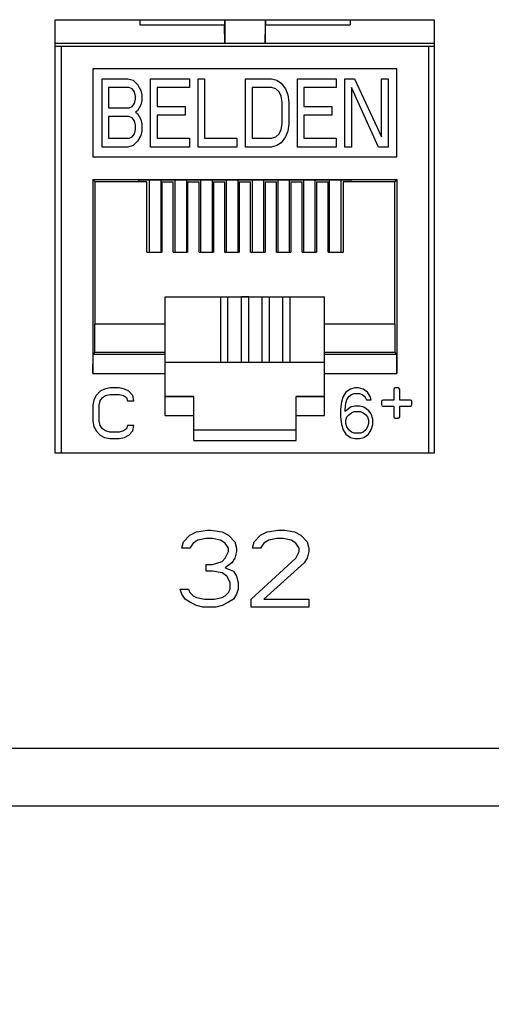
# Model space of a CAD drawing. Units: inches. Extents: x 0 to 34, y 0.4 to 22.
# Drawn here: x 7.7 to 8.1, y 7.6 to 8.5 of the extents above; entities that cross this region are included whole.
import ezdxf

# ---------------------------------------------------------------- set-up
doc = ezdxf.new("R2010")
doc.units = ezdxf.units.IN
doc.header["$LTSCALE"] = 1.87
doc.header["$MEASUREMENT"] = 0
doc.header["$PDMODE"] = 3
doc.header["$PDSIZE"] = 0.3125
doc.layers.get('0').update_dxf_attribs({"linetype": 'CONTINUOUS'})
doc.layers.get('Defpoints').update_dxf_attribs({"linetype": 'CONTINUOUS'})
doc.styles.get("Standard").update_dxf_attribs({"font": 'txt', "width": 0.8})
doc.dimstyles.new('DIMSTYLE_1', dxfattribs={"dimtxt": 0.15, "dimasz": 0.1875, "dimexe": 0.18, "dimexo": 0.0625, "dimgap": 0.09, "dimtad": 0, "dimtih": 1, "dimtoh": 1, "dimlfac": 1.666667, "dimzin": 0, "dimdsep": 46, "dimtxsty": 'Standard', "dimblk": '_FILLED', "dimcen": 0.09, "dimadec": 0, "dimazin": 0, "dimtp": 0.01, "dimtm": 0.01, "dimtfac": 1, "dimtofl": 0, "dimtmove": 0, "dimatfit": 3, "dimldrblk": '_FILLED', "dimfxl": 0, "dimtolj": 1, "dimtzin": 0, "dimarcsym": 0})

# ---------------------------------------------------------------- blocks, each defined once
blk = doc.blocks.new('_FILLED')
at = {"color": 0, "linetype": 'ByBlock'}
blk.add_solid([(0, 0), (-1, 0.1667), (-1, -0.1667)], dxfattribs=at)
blk = doc.blocks.new('*D3')
at = {"color": 0, "linetype": 'Continuous', "lineweight": -2}
for p, q in [((15.71532, 8.30533), (15.71532, 6.72671)), ((3.87132, 8.24893), (3.87132, 6.72671)), ((4.05882, 6.90671), (9.35332, 6.90671)), ((15.52782, 6.90671), (10.23332, 6.90671))]:
    blk.add_line(p, q, dxfattribs=at)
at = {"layer": 'Defpoints', "color": 0, "linetype": 'Continuous', "lineweight": 0}
for p in [(15.71532, 8.36783), (3.87132, 8.31143), (15.71532, 6.90671)]:
    blk.add_point(p, dxfattribs=at)
at = {"color": 0, "linetype": 'Continuous', "lineweight": -2, "xscale": 0.1875, "yscale": 0.1875, "zscale": 0.1875, "rotation": 180}
blk.add_blockref('_FILLED', (3.87132, 6.90671), dxfattribs=at)
at = {"color": 0, "linetype": 'Continuous', "lineweight": -2, "xscale": 0.1875, "yscale": 0.1875, "zscale": 0.1875}
blk.add_blockref('_FILLED', (15.71532, 6.90671), dxfattribs=at)
at = {"color": 0, "linetype": 'Continuous', "insert": (9.79332, 6.90671), "char_height": 0.15, "attachment_point": 5}
blk.add_mtext('\\A1;19.74\\P [501.4]', dxfattribs=at)

msp = doc.modelspace()

# ---------------------------------------------------------------- linework, layer by layer
at = {"linetype": 'Continuous'}
for p, q in [((7.72632, 8.10693), (7.72632, 8.51193)), ((7.72632, 8.51193), (8.08032, 8.51193)), ((7.80549, 8.51193), (7.80549, 8.5071)), ((7.88446, 8.51193), (7.88446, 8.5071)), ((7.88476, 8.51193), (7.88476, 8.48996)), ((7.92256, 8.51193), (7.92256, 8.48996)), ((7.92286, 8.51193), (7.92286, 8.5071)), ((8.00183, 8.51193), (8.00183, 8.5071)), ((8.08032, 8.51193), (8.08032, 8.10693)), ((7.80549, 8.5071), (7.88446, 8.5071)), ((7.88476, 8.48996), (7.88446, 8.5071)), ((7.92256, 8.48996), (7.92286, 8.5071)), ((7.92286, 8.5071), (8.00183, 8.5071)), ((7.72692, 8.48996), (8.07972, 8.48996)), ((7.72692, 8.48724), (8.07972, 8.48724)), ((7.7324, 8.10693), (7.7324, 8.48724)), ((8.07492, 8.48724), (8.07492, 8.10693)), ((7.76169, 8.46614), (7.76169, 8.38373)), ((8.04563, 8.46614), (7.76169, 8.46614)), ((8.04563, 8.38373), (8.04563, 8.46614)), ((7.77019, 8.39295), (7.77019, 8.45673)), ((7.77019, 8.45673), (7.79438, 8.45673)), ((7.79438, 8.45673), (7.79942, 8.45537)), ((7.79942, 8.45537), (7.80346, 8.4513)), ((7.81555, 8.39295), (7.81555, 8.45673)), ((7.81555, 8.45673), (7.85184, 8.45673)), ((7.85184, 8.45673), (7.85184, 8.44858)), ((7.8599, 8.39295), (7.8599, 8.45673)), ((7.8599, 8.45673), (7.86595, 8.45673)), ((7.86595, 8.45673), (7.86595, 8.40109)), ((7.90425, 8.39295), (7.90425, 8.45673)), ((7.90425, 8.45673), (7.92844, 8.45673)), ((7.92844, 8.45673), (7.93348, 8.45537)), ((7.93348, 8.45537), (7.93751, 8.45266)), ((7.95263, 8.39295), (7.95263, 8.45673)), ((7.95263, 8.45673), (7.98892, 8.45673)), ((7.98892, 8.45673), (7.98892, 8.44858)), ((7.99698, 8.39295), (7.99698, 8.45673)), ((7.99698, 8.45673), (8.00605, 8.45673)), ((8.00605, 8.45673), (8.03125, 8.40245)), ((8.03125, 8.40245), (8.03125, 8.45673)), ((8.03125, 8.45673), (8.0373, 8.45673)), ((8.0373, 8.45673), (8.0373, 8.39295)), ((7.77624, 8.44858), (7.77624, 8.42959)), ((7.79539, 8.44858), (7.77624, 8.44858)), ((7.79842, 8.44723), (7.79539, 8.44858)), ((7.80043, 8.44451), (7.79842, 8.44723)), ((7.80346, 8.4513), (7.80648, 8.44587)), ((7.80648, 8.44587), (7.80749, 8.4418)), ((7.8216, 8.44858), (7.8216, 8.43094)), ((7.85184, 8.44858), (7.8216, 8.44858)), ((7.9103, 8.44858), (7.9103, 8.40109)), ((7.92844, 8.44858), (7.9103, 8.44858)), ((7.93247, 8.44723), (7.92844, 8.44858)), ((7.9355, 8.44451), (7.93247, 8.44723)), ((7.93751, 8.45266), (7.94155, 8.44723)), ((7.94155, 8.44723), (7.94356, 8.4418)), ((7.95868, 8.44858), (7.95868, 8.43094)), ((7.98892, 8.44858), (7.95868, 8.44858)), ((8.00303, 8.44858), (8.00303, 8.39295)), ((8.02823, 8.39295), (8.00303, 8.44858)), ((7.80144, 8.44044), (7.80043, 8.44451)), ((7.80043, 8.43366), (7.80144, 8.43773)), ((7.80144, 8.43773), (7.80144, 8.44044)), ((7.80749, 8.4418), (7.80749, 8.43637)), ((7.93751, 8.44044), (7.9355, 8.44451)), ((7.93852, 8.43501), (7.93751, 8.44044)), ((7.94356, 8.4418), (7.94457, 8.43501)), ((7.77624, 8.42959), (7.79539, 8.42959)), ((7.79539, 8.42959), (7.79842, 8.43094)), ((7.79842, 8.43094), (7.80043, 8.43366)), ((7.80648, 8.4323), (7.80346, 8.42687)), ((7.80749, 8.43637), (7.80648, 8.4323)), ((7.8216, 8.43094), (7.84781, 8.43094)), ((7.84781, 8.43094), (7.84781, 8.4228)), ((7.93852, 8.41466), (7.93852, 8.43501)), ((7.94457, 8.43501), (7.94457, 8.41466)), ((7.95868, 8.43094), (7.98489, 8.43094)), ((7.98489, 8.43094), (7.98489, 8.4228)), ((7.77624, 8.42144), (7.77624, 8.40109)), ((7.79539, 8.42144), (7.77624, 8.42144)), ((7.79842, 8.42009), (7.79539, 8.42144)), ((7.80043, 8.41737), (7.79842, 8.42009)), ((7.80346, 8.42687), (7.80144, 8.42552)), ((7.80144, 8.42552), (7.80346, 8.42416)), ((7.80346, 8.42416), (7.80648, 8.41873)), ((7.80648, 8.41873), (7.80749, 8.41466)), ((7.8216, 8.4228), (7.8216, 8.40109)), ((7.84781, 8.4228), (7.8216, 8.4228)), ((7.95868, 8.4228), (7.95868, 8.40109)), ((7.98489, 8.4228), (7.95868, 8.4228)), ((7.80144, 8.4133), (7.80043, 8.41737)), ((7.80043, 8.40516), (7.80144, 8.40923)), ((7.80144, 8.40923), (7.80144, 8.4133)), ((7.80749, 8.41466), (7.80749, 8.40787)), ((7.9355, 8.40516), (7.93751, 8.40923)), ((7.93751, 8.40923), (7.93852, 8.41466)), ((7.94457, 8.41466), (7.94356, 8.40787)), ((7.77624, 8.40109), (7.79539, 8.40109)), ((7.79539, 8.40109), (7.79842, 8.40245)), ((7.79842, 8.40245), (7.80043, 8.40516)), ((7.80648, 8.4038), (7.80346, 8.39838)), ((7.80749, 8.40787), (7.80648, 8.4038)), ((7.8216, 8.40109), (7.85184, 8.40109)), ((7.85184, 8.40109), (7.85184, 8.39295)), ((7.86595, 8.40109), (7.89619, 8.40109)), ((7.89619, 8.40109), (7.89619, 8.39295)), ((7.9103, 8.40109), (7.92844, 8.40109)), ((7.92844, 8.40109), (7.93247, 8.40245)), ((7.93247, 8.40245), (7.9355, 8.40516)), ((7.94155, 8.40245), (7.93751, 8.39702)), ((7.94356, 8.40787), (7.94155, 8.40245)), ((7.95868, 8.40109), (7.98892, 8.40109)), ((7.98892, 8.40109), (7.98892, 8.39295)), ((7.79438, 8.39295), (7.77019, 8.39295)), ((7.79942, 8.3943), (7.79438, 8.39295)), ((7.80346, 8.39838), (7.79942, 8.3943)), ((7.85184, 8.39295), (7.81555, 8.39295)), ((7.89619, 8.39295), (7.8599, 8.39295)), ((7.92844, 8.39295), (7.90425, 8.39295)), ((7.93348, 8.3943), (7.92844, 8.39295)), ((7.93751, 8.39702), (7.93348, 8.3943)), ((7.98892, 8.39295), (7.95263, 8.39295)), ((8.00303, 8.39295), (7.99698, 8.39295)), ((8.0373, 8.39295), (8.02823, 8.39295)), ((7.76169, 8.38373), (8.04563, 8.38373)), ((7.76169, 8.36264), (7.76169, 8.18146)), ((7.76383, 8.3605), (7.76169, 8.36264)), ((7.76169, 8.36264), (8.04563, 8.36264)), ((7.76383, 8.22752), (7.76383, 8.3605)), ((7.812, 8.3605), (7.76383, 8.3605)), ((7.80445, 8.3605), (7.80445, 8.3624)), ((7.80445, 8.3624), (8.00287, 8.3624)), ((7.812, 8.29477), (7.812, 8.3605)), ((7.81426, 8.3624), (7.81426, 8.29477)), ((7.82506, 8.3624), (7.82506, 8.29477)), ((7.82606, 8.3605), (7.82606, 8.29477)), ((7.82606, 8.3605), (7.83669, 8.3605)), ((7.83669, 8.29477), (7.83669, 8.3605)), ((7.83826, 8.3624), (7.83826, 8.29477)), ((7.84906, 8.3624), (7.84906, 8.29477)), ((7.85015, 8.3605), (7.85015, 8.29477)), ((7.85015, 8.3605), (7.86079, 8.3605)), ((7.86079, 8.29477), (7.86079, 8.3605)), ((7.86226, 8.3624), (7.86226, 8.29477)), ((7.87306, 8.3624), (7.87306, 8.29477)), ((7.87425, 8.3605), (7.87425, 8.29477)), ((7.87425, 8.3605), (7.88488, 8.3605)), ((7.88488, 8.29477), (7.88488, 8.3605)), ((7.88626, 8.3624), (7.88626, 8.29477)), ((7.89706, 8.3624), (7.89706, 8.29477)), ((7.89834, 8.3605), (7.89834, 8.29477)), ((7.89834, 8.3605), (7.90897, 8.3605)), ((7.90897, 8.29477), (7.90897, 8.3605)), ((7.91026, 8.3624), (7.91026, 8.29477)), ((7.92106, 8.3624), (7.92106, 8.29477)), ((7.92244, 8.3605), (7.92244, 8.29477)), ((7.92244, 8.3605), (7.93307, 8.3605)), ((7.93307, 8.29477), (7.93307, 8.3605)), ((7.93426, 8.3624), (7.93426, 8.29477)), ((7.94506, 8.3624), (7.94506, 8.29477)), ((7.94653, 8.3605), (7.94653, 8.29477)), ((7.94653, 8.3605), (7.95716, 8.3605)), ((7.95716, 8.29477), (7.95716, 8.3605)), ((7.95826, 8.3624), (7.95826, 8.29477)), ((7.96906, 8.3624), (7.96906, 8.29477)), ((7.97063, 8.3605), (7.97063, 8.29477)), ((7.97063, 8.3605), (7.98126, 8.3605)), ((7.98126, 8.29477), (7.98126, 8.3605)), ((7.98226, 8.3624), (7.98226, 8.29477)), ((7.99306, 8.3624), (7.99306, 8.29477)), ((7.99531, 8.3605), (7.99531, 8.29477)), ((8.04349, 8.3605), (7.99531, 8.3605)), ((8.00287, 8.3605), (8.00287, 8.3624)), ((8.04349, 8.3605), (8.04563, 8.36264)), ((8.04349, 8.22752), (8.04349, 8.3605)), ((8.04563, 8.36264), (8.04563, 8.18146)), ((7.812, 8.29477), (7.82606, 8.29477)), ((7.83669, 8.29477), (7.85015, 8.29477)), ((7.86079, 8.29477), (7.87425, 8.29477)), ((7.88488, 8.29477), (7.89834, 8.29477)), ((7.90897, 8.29477), (7.92244, 8.29477)), ((7.93307, 8.29477), (7.94653, 8.29477)), ((7.95716, 8.29477), (7.97063, 8.29477)), ((7.98126, 8.29477), (7.99531, 8.29477)), ((7.82925, 8.14201), (7.82925, 8.25309)), ((7.82925, 8.25309), (7.97807, 8.25309)), ((7.90012, 8.25279), (7.82925, 8.25279)), ((7.88075, 8.25279), (7.88075, 8.19198)), ((7.88783, 8.19198), (7.88783, 8.25279)), ((7.90012, 8.25283), (7.90012, 8.19198)), ((7.9072, 8.25283), (7.90012, 8.25283)), ((7.9072, 8.19198), (7.9072, 8.25283)), ((7.97807, 8.25279), (7.9072, 8.25279)), ((7.91949, 8.25279), (7.91949, 8.19198)), ((7.92657, 8.19198), (7.92657, 8.25279)), ((7.93886, 8.25279), (7.93886, 8.19198)), ((7.94594, 8.19198), (7.94594, 8.25279)), ((7.97807, 8.14201), (7.97807, 8.25309)), ((7.7635, 8.20083), (7.7635, 8.22752)), ((7.82925, 8.22752), (7.7635, 8.22752)), ((8.04382, 8.22752), (7.97807, 8.22752)), ((8.04382, 8.20083), (8.04382, 8.22752)), ((7.76169, 8.18146), (7.76184, 8.19917)), ((7.76184, 8.19917), (7.7635, 8.20083)), ((7.82925, 8.19917), (7.76184, 8.19917)), ((7.82925, 8.20083), (7.7635, 8.20083)), ((8.04382, 8.20083), (7.97807, 8.20083)), ((8.04547, 8.19917), (7.97807, 8.19917)), ((8.04547, 8.19917), (8.04382, 8.20083)), ((8.04563, 8.18146), (8.04547, 8.19917)), ((7.82925, 8.19198), (7.97807, 8.19198)), ((7.76169, 8.18146), (7.82925, 8.18146)), ((7.97807, 8.18146), (8.04563, 8.18146)), ((7.76458, 8.16079), (7.76262, 8.15677)), ((7.76852, 8.16481), (7.76458, 8.16079)), ((7.77246, 8.16682), (7.76852, 8.16481)), ((7.77049, 8.15878), (7.77344, 8.16079)), ((7.77738, 8.16783), (7.77246, 8.16682)), ((7.77344, 8.16079), (7.77738, 8.16179)), ((7.78624, 8.16783), (7.77738, 8.16783)), ((7.77738, 8.16179), (7.78624, 8.16179)), ((7.79116, 8.16682), (7.78624, 8.16783)), ((7.78624, 8.16179), (7.79017, 8.16079)), ((7.79017, 8.16079), (7.79313, 8.15878)), ((7.7951, 8.16481), (7.79116, 8.16682)), ((7.79903, 8.16079), (7.7951, 8.16481)), ((7.80002, 8.15576), (7.79903, 8.16079)), ((7.99802, 8.1638), (7.9955, 8.15978)), ((8.0022, 8.16682), (7.99802, 8.1638)), ((8.00053, 8.15978), (8.00304, 8.16179)), ((8.00639, 8.16783), (8.0022, 8.16682)), ((8.00304, 8.16179), (8.00555, 8.1628)), ((8.00555, 8.1628), (8.01058, 8.1628)), ((8.00974, 8.16783), (8.00639, 8.16783)), ((8.01393, 8.16682), (8.00974, 8.16783)), ((8.01058, 8.1628), (8.01309, 8.16179)), ((8.01309, 8.16179), (8.01561, 8.15978)), ((8.01812, 8.1638), (8.01393, 8.16682)), ((8.02063, 8.15978), (8.01812, 8.1638)), ((8.04256, 8.16641), (8.04256, 8.15649)), ((8.04681, 8.16783), (8.04397, 8.16783)), ((8.04823, 8.15649), (8.04823, 8.16641)), ((7.76262, 8.15677), (7.76163, 8.15174)), ((7.76163, 8.15174), (7.76163, 8.13666)), ((7.76754, 8.15174), (7.76852, 8.15576)), ((7.76754, 8.13666), (7.76754, 8.15174)), ((7.76852, 8.15576), (7.77049, 8.15878)), ((7.79313, 8.15878), (7.79411, 8.15576)), ((7.79411, 8.15576), (7.80002, 8.15576)), ((7.82925, 8.15999), (7.85594, 8.15999)), ((7.85594, 8.15972), (7.82925, 8.15972)), ((7.85594, 8.11873), (7.85594, 8.15999)), ((7.95137, 8.11873), (7.95137, 8.15999)), ((7.95137, 8.15999), (7.97807, 8.15999)), ((7.97807, 8.15972), (7.95137, 8.15972)), ((7.99383, 8.15476), (7.99299, 8.14772)), ((7.9955, 8.15978), (7.99383, 8.15476)), ((7.99718, 8.14772), (7.99802, 8.15375)), ((7.99802, 8.15375), (7.99885, 8.15677)), ((7.99885, 8.15677), (8.00053, 8.15978)), ((8.01561, 8.15978), (8.01728, 8.15677)), ((8.01728, 8.15677), (8.02147, 8.15677)), ((8.02147, 8.15677), (8.02063, 8.15978)), ((8.03122, 8.15507), (8.03122, 8.15224)), ((8.04256, 8.15649), (8.03263, 8.15649)), ((8.05815, 8.15649), (8.04823, 8.15649)), ((8.05956, 8.15224), (8.05956, 8.15507)), ((7.99299, 8.14772), (7.99299, 8.14069)), ((8.0022, 8.14973), (7.99718, 8.14571)), ((7.99718, 8.14571), (7.99718, 8.14772)), ((7.99885, 8.14069), (8.00053, 8.1427)), ((8.00053, 8.1427), (8.00304, 8.14471)), ((8.00639, 8.15074), (8.0022, 8.14973)), ((8.00304, 8.14471), (8.00555, 8.14571)), ((8.00555, 8.14571), (8.01142, 8.14571)), ((8.01058, 8.15074), (8.00639, 8.15074)), ((8.01477, 8.14973), (8.01058, 8.15074)), ((8.01142, 8.14571), (8.01393, 8.14471)), ((8.01393, 8.14471), (8.01645, 8.1427)), ((8.01896, 8.14672), (8.01477, 8.14973)), ((8.01645, 8.1427), (8.01812, 8.14069)), ((8.02147, 8.1437), (8.01896, 8.14672)), ((8.02315, 8.13868), (8.02147, 8.1437)), ((8.03263, 8.15082), (8.04256, 8.15082)), ((8.04256, 8.15082), (8.04256, 8.1409)), ((8.04823, 8.1409), (8.04823, 8.15082)), ((8.04823, 8.15082), (8.05815, 8.15082)), ((7.76163, 8.13666), (7.76262, 8.13164)), ((7.76852, 8.13264), (7.76754, 8.13666)), ((7.82925, 8.14201), (7.85594, 8.14201)), ((7.95137, 8.14201), (7.97807, 8.14201)), ((7.99299, 8.14069), (7.99383, 8.13365)), ((7.99383, 8.13365), (7.9955, 8.12862)), ((7.99802, 8.13767), (7.99885, 8.14069)), ((7.99802, 8.13465), (7.99802, 8.13767)), ((7.99885, 8.13164), (7.99802, 8.13465)), ((8.01812, 8.14069), (8.01896, 8.13767)), ((8.01896, 8.13465), (8.01812, 8.13164)), ((8.01896, 8.13767), (8.01896, 8.13465)), ((8.02147, 8.12862), (8.02315, 8.13365)), ((8.02315, 8.13365), (8.02315, 8.13868)), ((8.04397, 8.13948), (8.04681, 8.13948)), ((7.76262, 8.13164), (7.76458, 8.12762)), ((7.76458, 8.12762), (7.76852, 8.1236)), ((7.77049, 8.12963), (7.76852, 8.13264)), ((7.77344, 8.12762), (7.77049, 8.12963)), ((7.77738, 8.12661), (7.77344, 8.12762)), ((7.78624, 8.12661), (7.77738, 8.12661)), ((7.79017, 8.12762), (7.78624, 8.12661)), ((7.79313, 8.12963), (7.79017, 8.12762)), ((7.79411, 8.13264), (7.79313, 8.12963)), ((7.80002, 8.13264), (7.79411, 8.13264)), ((7.7951, 8.1236), (7.79903, 8.12762)), ((7.79903, 8.12762), (7.80002, 8.13264)), ((7.95137, 8.12831), (7.85594, 8.12831)), ((7.9955, 8.12862), (7.99802, 8.1246)), ((7.99802, 8.1246), (8.0022, 8.12159)), ((8.00053, 8.12862), (7.99885, 8.13164)), ((8.00304, 8.12661), (8.00053, 8.12862)), ((8.00555, 8.12561), (8.00304, 8.12661)), ((8.01142, 8.12561), (8.00555, 8.12561)), ((8.01393, 8.12661), (8.01142, 8.12561)), ((8.01645, 8.12862), (8.01393, 8.12661)), ((8.01477, 8.12159), (8.01896, 8.1246)), ((8.01812, 8.13164), (8.01645, 8.12862)), ((8.01896, 8.1246), (8.02147, 8.12862)), ((7.76852, 8.1236), (7.77246, 8.12159)), ((7.77246, 8.12159), (7.77738, 8.12058)), ((7.77738, 8.12058), (7.78624, 8.12058)), ((7.78624, 8.12058), (7.79116, 8.12159)), ((7.79116, 8.12159), (7.7951, 8.1236)), ((7.85594, 8.11873), (7.95137, 8.11873)), ((8.0022, 8.12159), (8.00639, 8.12058)), ((8.00639, 8.12058), (8.01058, 8.12058)), ((8.01058, 8.12058), (8.01477, 8.12159)), ((8.08032, 8.10693), (7.72632, 8.10693)), ((7.85232, 8.03033), (7.85832, 8.0334)), ((7.85832, 8.0334), (7.86882, 8.03493)), ((7.86882, 8.03493), (7.87182, 8.03493)), ((7.87182, 8.03493), (7.88232, 8.0334)), ((7.88232, 8.0334), (7.88832, 8.03033)), ((7.91832, 8.03033), (7.92432, 8.0334)), ((7.92432, 8.0334), (7.93482, 8.03493)), ((7.93482, 8.03493), (7.94082, 8.03493)), ((7.94082, 8.03493), (7.94982, 8.0334)), ((7.94982, 8.0334), (7.95582, 8.03033)), ((7.84482, 8.01808), (7.84632, 8.0242)), ((7.84632, 8.0242), (7.85232, 8.03033)), ((7.85532, 8.02267), (7.85232, 8.01808)), ((7.85982, 8.02574), (7.85532, 8.02267)), ((7.86732, 8.02727), (7.85982, 8.02574)), ((7.87332, 8.02727), (7.86732, 8.02727)), ((7.88082, 8.02574), (7.87332, 8.02727)), ((7.88532, 8.02267), (7.88082, 8.02574)), ((7.88832, 8.01808), (7.88532, 8.02267)), ((7.88832, 8.03033), (7.89432, 8.0242)), ((7.89432, 8.0242), (7.89582, 8.01808)), ((7.91082, 8.01808), (7.91232, 8.0242)), ((7.91232, 8.0242), (7.91832, 8.03033)), ((7.92132, 8.02267), (7.91832, 8.01808)), ((7.92582, 8.02574), (7.92132, 8.02267)), ((7.93332, 8.02727), (7.92582, 8.02574)), ((7.93932, 8.02727), (7.93332, 8.02727)), ((7.94682, 8.02574), (7.93932, 8.02727)), ((7.95132, 8.02267), (7.94682, 8.02574)), ((7.95432, 8.01808), (7.95132, 8.02267)), ((7.95582, 8.03033), (7.96182, 8.0242)), ((7.96182, 8.0242), (7.96332, 8.01808)), ((7.85232, 8.01808), (7.84482, 8.01808)), ((7.88532, 8.00889), (7.88832, 8.01501)), ((7.88832, 8.01501), (7.88832, 8.01808)), ((7.89582, 8.01501), (7.89432, 8.00889)), ((7.89582, 8.01808), (7.89582, 8.01501)), ((7.91832, 8.01808), (7.91082, 8.01808)), ((7.95132, 8.00889), (7.95432, 8.01501)), ((7.95432, 8.01501), (7.95432, 8.01808)), ((7.96332, 8.01501), (7.96182, 8.00889)), ((7.96332, 8.01808), (7.96332, 8.01501)), ((7.87332, 8.00276), (7.88232, 8.00582)), ((7.88232, 8.00582), (7.88532, 8.00889)), ((7.89132, 8.00429), (7.88532, 7.99969)), ((7.89432, 8.00889), (7.89132, 8.00429)), ((7.90932, 7.97059), (7.95132, 8.00889)), ((7.95882, 8.00429), (7.92132, 7.97059)), ((7.96182, 8.00889), (7.95882, 8.00429)), ((7.86732, 7.99663), (7.86732, 8.00276)), ((7.86732, 8.00276), (7.87332, 8.00276)), ((7.87332, 7.99663), (7.86732, 7.99663)), ((7.88232, 7.9951), (7.87332, 7.99663)), ((7.88682, 7.99203), (7.88232, 7.9951)), ((7.88532, 7.99969), (7.89282, 7.99663)), ((7.89282, 7.99663), (7.89582, 7.99203)), ((7.88982, 7.98591), (7.88682, 7.99203)), ((7.88982, 7.97978), (7.88982, 7.98591)), ((7.89582, 7.99203), (7.89732, 7.98591)), ((7.89732, 7.98591), (7.89732, 7.97978)), ((7.84482, 7.97518), (7.84332, 7.97978)), ((7.84332, 7.97978), (7.85082, 7.97978)), ((7.85082, 7.97978), (7.85232, 7.97672)), ((7.85232, 7.97672), (7.85532, 7.97365)), ((7.88532, 7.97365), (7.88832, 7.97672)), ((7.88832, 7.97672), (7.88982, 7.97978)), ((7.89732, 7.97978), (7.89582, 7.97518)), ((7.84782, 7.97059), (7.84482, 7.97518)), ((7.85232, 7.96752), (7.84782, 7.97059)), ((7.85832, 7.96446), (7.85232, 7.96752)), ((7.85532, 7.97365), (7.85832, 7.97212)), ((7.85832, 7.97212), (7.86582, 7.97059)), ((7.86582, 7.97059), (7.87482, 7.97059)), ((7.87482, 7.97059), (7.88232, 7.97212)), ((7.88232, 7.97212), (7.88532, 7.97365)), ((7.88832, 7.96752), (7.88232, 7.96446)), ((7.89282, 7.97059), (7.88832, 7.96752)), ((7.89582, 7.97518), (7.89282, 7.97059)), ((7.90932, 7.96293), (7.90932, 7.97059)), ((7.92132, 7.97059), (7.96332, 7.97059)), ((7.96332, 7.97059), (7.96332, 7.96293)), ((7.86432, 7.96293), (7.85832, 7.96446)), ((7.87632, 7.96293), (7.86432, 7.96293)), ((7.88232, 7.96446), (7.87632, 7.96293)), ((7.96332, 7.96293), (7.90932, 7.96293)), ((15.00732, 7.83093), (4.57932, 7.83093)), ((15.00732, 7.77693), (4.57932, 7.77693))]:
    msp.add_line(p, q, dxfattribs=at)
for centre, start, end in [((8.04397, 8.16641), 90, 180), ((8.04681, 8.16641), 0, 90), ((8.03263, 8.15507), 90, 180), ((8.03263, 8.15224), 180, 270), ((8.05815, 8.15507), 0, 90), ((8.05815, 8.15224), 270, 360), ((8.04397, 8.1409), 180, 270), ((8.04681, 8.1409), 270, 360)]:
    msp.add_arc(centre, 0.00142, start, end, dxfattribs=at)

# ---------------------------------------------------------------- dimensions: what is measured, and where the dimension line sits
dim = msp.add_linear_dim(base=(15.71532, 6.90671), p1=(3.87132, 8.31143), p2=(15.71532, 8.36783), dimstyle='DIMSTYLE_1', override={"dimpost": '\\X'}, dxfattribs=at)
dim.commit()
dim.dimension.update_dxf_attribs({"geometry": '*D3', "text_midpoint": (9.79332, 6.90671), "dimtype": 160})

doc.saveas('drawing.dxf')
